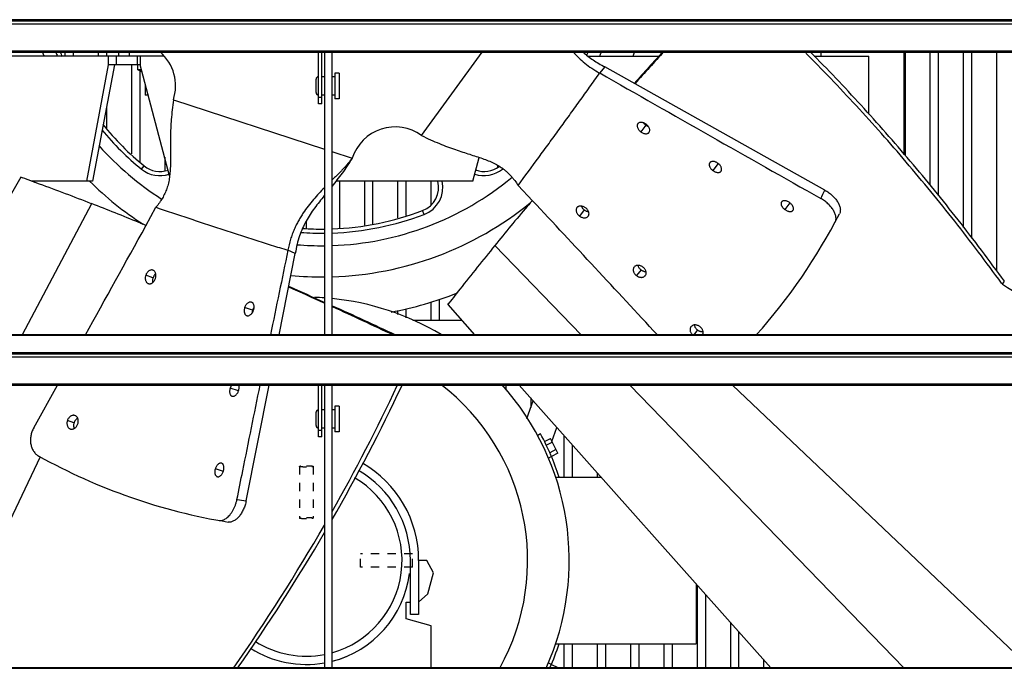
# Model space of a CAD drawing. Units: inches. Extents: x -95.9 to -25.8, y -32.7 to 37.1.
# Drawn here: x -85.3 to -73.5, y 14.1 to 21.9 of the extents above; entities that cross this region are included whole.
import ezdxf

# ---------------------------------------------------------------- set-up
doc = ezdxf.new("R2010")
doc.units = ezdxf.units.IN
doc.header["$LTSCALE"] = 0.935
doc.header["$MEASUREMENT"] = 0
doc.linetypes.add('HIDDEN', pattern=[0.2, 0.1, -0.1])
doc.layers.get('0').update_dxf_attribs({"linetype": 'CONTINUOUS'})
for name, color, linetype in [('DEFAULT_2', 8, 'HIDDEN'), ('P_ROUNDS', 7, 'CONTINUOUS'), ('PARTDTMS', 7, 'CONTINUOUS')]:
    doc.layers.add(name, color=color, linetype=linetype)

msp = doc.modelspace()

# ---------------------------------------------------------------- linework, layer by layer
at = {"color": 7, "linetype": 'CONTINUOUS'}
for p, q in [((-69.776, 21.872), (-93.651, 21.872)), ((-69.776, 21.86), (-93.651, 21.86)), ((-69.794, 21.854), (-93.633, 21.854)), ((-93.589, 21.823), (-69.839, 21.823)), ((-93.505, 21.499), (-69.923, 21.499)), ((-93.505, 21.483), (-69.923, 21.483)), ((-83.613, 21.434), (-85.764, 21.434)), ((-84.804, 21.483), (-84.804, 21.434)), ((-84.704, 21.483), (-84.704, 21.434)), ((-84.404, 21.483), (-84.404, 21.434)), ((-84.304, 21.483), (-84.304, 21.434)), ((-84.282, 21.434), (-84.282, 21.329)), ((-84.186, 21.434), (-84.186, 21.329)), ((-84.154, 21.434), (-84.154, 21.483)), ((-84.029, 21.434), (-84.029, 21.483)), ((-83.934, 21.434), (-83.934, 21.329)), ((-83.901, 21.434), (-83.901, 21.329)), ((-81.754, 20.861), (-81.754, 21.483)), ((-81.714, 20.861), (-81.714, 21.483)), ((-81.684, 21.483), (-81.684, 18.085)), ((-81.594, 21.483), (-81.594, 18.085)), ((-80.517, 20.48), (-79.789, 21.483)), ((-78.513, 21.434), (-77.661, 21.434)), ((-75.798, 21.434), (-75.139, 21.434)), ((-75.714, 21.434), (-75.714, 21.483)), ((-75.139, 20.739), (-75.139, 21.434)), ((-74.714, 20.247), (-74.714, 21.483)), ((-74.704, 21.483), (-74.704, 20.235)), ((-74.404, 21.483), (-74.404, 19.883)), ((-74.304, 21.483), (-74.304, 19.765)), ((-74.004, 21.483), (-74.004, 19.376)), ((-73.904, 21.483), (-73.904, 19.246)), ((-73.604, 21.483), (-73.604, 18.853)), ((-84.282, 21.329), (-84.545, 19.934)), ((-84.208, 21.329), (-84.471, 19.934)), ((-83.901, 21.329), (-84.282, 21.329)), ((-84.004, 21.329), (-84.004, 20.259)), ((-83.545, 19.998), (-83.901, 21.329)), ((-83.904, 21.257), (-83.904, 20.165)), ((-81.505, 21.231), (-81.558, 21.231)), ((-81.558, 21.231), (-81.558, 20.921)), ((-81.505, 21.231), (-81.505, 20.921)), ((-78.311, 21.305), (-78.375, 21.231)), ((-81.785, 20.996), (-81.785, 21.156)), ((-81.684, 21.186), (-81.714, 21.186)), ((-81.558, 21.186), (-81.594, 21.186)), ((-83.804, 20.964), (-83.84, 20.964)), ((-81.684, 20.966), (-81.714, 20.966)), ((-81.558, 20.966), (-81.594, 20.966)), ((-83.499, 20.908), (-81.684, 20.318)), ((-81.714, 20.938), (-81.754, 20.938)), ((-81.714, 20.861), (-81.754, 20.861)), ((-81.505, 20.921), (-81.558, 20.921)), ((-84.304, 20.819), (-84.304, 20.571)), ((-77.82, 20.605), (-77.881, 20.525)), ((-81.594, 20.289), (-81.35, 20.21)), ((-83.604, 20.219), (-83.604, 20.056)), ((-79.9, 19.934), (-79.824, 20.217)), ((-76.951, 20.143), (-77.014, 20.059)), ((-83.882, 20.076), (-83.851, 20.115)), ((-79.604, 20.123), (-79.604, 20.098)), ((-85.334, 19.98), (-86.442, 18.085)), ((-85.334, 19.98), (-85.313, 19.972)), ((-85.313, 19.972), (-85.334, 19.98)), ((-84.471, 19.934), (-85.207, 19.934)), ((-85.161, 19.917), (-85.204, 19.933)), ((-85.111, 19.898), (-85.161, 19.917)), ((-79.9, 19.934), (-81.544, 19.934)), ((-81.504, 19.934), (-81.504, 19.366)), ((-81.204, 19.934), (-81.204, 19.404)), ((-81.104, 19.934), (-81.104, 19.419)), ((-80.804, 19.934), (-80.804, 19.49)), ((-80.704, 19.934), (-80.704, 19.52)), ((-80.404, 19.934), (-80.404, 19.646)), ((-84.484, 19.662), (-85.319, 18.085)), ((-79.184, 19.701), (-79.209, 19.672)), ((-76.089, 19.672), (-76.149, 19.591)), ((-80.485, 19.533), (-80.503, 19.58)), ((-78.56, 19.587), (-78.617, 19.513)), ((-83.829, 19.4), (-83.864, 19.414)), ((-81.904, 19.448), (-81.904, 19.365)), ((-82.034, 19.065), (-82.123, 19.103)), ((-79.637, 19.159), (-78.596, 18.085)), ((-77.878, 18.867), (-77.932, 18.798)), ((-83.745, 18.771), (-83.832, 18.802)), ((-73.534, 18.694), (-73.543, 18.706)), ((-73.534, 18.694), (-73.51, 18.731)), ((-80.088, 18.594), (-80.116, 18.558)), ((-80.055, 18.636), (-80.088, 18.594)), ((-80.404, 18.483), (-80.404, 18.257)), ((-80.304, 18.512), (-80.304, 18.257)), ((-80.201, 18.449), (-80.188, 18.466)), ((-80.188, 18.466), (-80.201, 18.449)), ((-82.547, 18.382), (-82.643, 18.415)), ((-80.804, 18.38), (-80.804, 18.332)), ((-80.704, 18.399), (-80.704, 18.29)), ((-80.201, 18.449), (-79.878, 18.085)), ((-80.03, 18.257), (-80.622, 18.257)), ((-77.198, 18.145), (-77.243, 18.085)), ((-69.776, 18.085), (-93.651, 18.085)), ((-93.651, 18.082), (-69.776, 18.082)), ((-69.776, 17.872), (-93.651, 17.872)), ((-69.776, 17.86), (-93.651, 17.86)), ((-69.794, 17.854), (-93.633, 17.854)), ((-93.589, 17.823), (-69.839, 17.823)), ((-93.505, 17.499), (-69.923, 17.499)), ((-93.505, 17.483), (-69.923, 17.483)), ((-82.718, 17.413), (-82.817, 17.446)), ((-81.754, 16.861), (-81.754, 17.483)), ((-81.714, 16.861), (-81.714, 17.483)), ((-81.684, 17.483), (-81.684, 14.085)), ((-81.594, 17.483), (-81.594, 14.085)), ((-79.504, 17.483), (-79.504, 17.42)), ((-79.342, 17.483), (-76.318, 14.085)), ((-78.012, 17.483), (-74.718, 14.085)), ((-76.779, 17.483), (-73.304, 14.187)), ((-79.252, 17.083), (-79.174, 17.295)), ((-79.204, 17.328), (-79.204, 17.214)), ((-81.684, 17.186), (-81.714, 17.186)), ((-81.558, 17.186), (-81.594, 17.186)), ((-81.505, 17.231), (-81.558, 17.231)), ((-81.558, 17.231), (-81.558, 16.921)), ((-81.505, 17.231), (-81.505, 16.921)), ((-84.695, 17.03), (-84.774, 17.057)), ((-81.785, 16.996), (-81.785, 17.156)), ((-81.714, 16.938), (-81.754, 16.938)), ((-81.684, 16.966), (-81.714, 16.966)), ((-81.558, 16.966), (-81.594, 16.966)), ((-78.95, 16.807), (-78.888, 16.973)), ((-81.714, 16.861), (-81.754, 16.861)), ((-81.505, 16.921), (-81.558, 16.921)), ((-79.039, 16.807), (-78.967, 16.843)), ((-78.878, 16.664), (-78.967, 16.843)), ((-78.804, 16.879), (-78.804, 16.377)), ((-79.017, 16.762), (-78.945, 16.798)), ((-78.9, 16.709), (-78.975, 16.671)), ((-78.704, 16.766), (-78.704, 16.377)), ((-85.101, 16.622), (-86.311, 14.085)), ((-78.878, 16.664), (-78.955, 16.625)), ((-82.899, 16.447), (-82.995, 16.479)), ((-78.904, 16.377), (-78.357, 16.377)), ((-78.404, 16.429), (-78.404, 16.377)), ((-80.651, 14.727), (-80.651, 15.377)), ((-80.451, 15.377), (-80.551, 15.377)), ((-80.551, 15.377), (-80.551, 14.727)), ((-80.371, 15.227), (-80.451, 15.377)), ((-80.441, 14.977), (-80.371, 15.227)), ((-77.214, 15.092), (-77.214, 14.377)), ((-77.204, 15.081), (-77.204, 14.082)), ((-80.551, 14.877), (-80.441, 14.977)), ((-77.104, 14.968), (-77.104, 14.082)), ((-80.701, 14.877), (-80.651, 14.877)), ((-80.701, 14.677), (-80.701, 14.877)), ((-80.551, 14.727), (-80.651, 14.727)), ((-80.401, 14.593), (-80.701, 14.677)), ((-76.804, 14.631), (-76.804, 14.082)), ((-76.704, 14.519), (-76.704, 14.082)), ((-78.904, 14.377), (-77.214, 14.377)), ((-78.804, 14.377), (-78.804, 14.082)), ((-78.704, 14.377), (-78.704, 14.082)), ((-78.404, 14.377), (-78.404, 14.082)), ((-78.304, 14.377), (-78.304, 14.082)), ((-78.004, 14.377), (-78.004, 14.082)), ((-77.904, 14.377), (-77.904, 14.082)), ((-77.604, 14.377), (-77.604, 14.082)), ((-77.504, 14.377), (-77.504, 14.082)), ((-78.955, 14.128), (-78.878, 14.089)), ((-76.404, 14.182), (-76.404, 14.082)), ((-69.776, 14.085), (-93.651, 14.085)), ((-93.651, 14.082), (-69.776, 14.082))]:
    msp.add_line(p, q, dxfattribs=at)
for centre, radius, start, end in [((-81.714, 22.747), 3.59, 200.6387, 201.4831), ((-81.714, 22.747), 3.44, 201.5813, 202.4527), ((-81.714, 22.747), 3.39, 201.9092, 202.8447), ((-84.014, 21.076), 0.541, 342, 48.9296), ((-81.714, 22.747), 3.44, 337.7984, 338.4194), ((-81.714, 22.747), 3.59, 338.5169, 339.3613), ((-81.714, 22.747), 3.965, 340.6613, 341.404), ((-28.478, -23.098), 66.35, 137.77684, 138.21985), ((-31.384, -20.835), 62.668, 137.51662, 137.99271), ((-81.755, 21.156), 0.03, 90, 180), ((-81.755, 20.996), 0.03, 180, 270), ((-81.714, 22.747), 3.39, 218.9965, 230.9227), ((-77.739, 20.715), 0.136, 231.5433, 233.4104), ((-81.714, 22.747), 3.44, 219.7384, 230.9227), ((-80.835, 20.043), 0.541, 54, 162), ((-81.714, 22.747), 3.59, 221.7601, 237.5433), ((-83.662, 20.348), 0.35, 230.9227, 288.692), ((-83.662, 20.348), 0.3, 230.9227, 289.3172), ((-79.764, 20.349), 0.35, 251.0629, 309.1243), ((-79.764, 20.349), 0.3, 250.1586, 307.1911), ((-81.714, 22.747), 3.44, 309.1243, 309.2111), ((-100.789, -22.75), 45.439, 69.9417, 70.0878), ((-81.714, 22.747), 4.465, 219.08, 219.3431), ((-98.503, -16.564), 38.844, 68.8442, 69.8315), ((-81.714, 22.747), 3.965, 225.2225, 237.1531), ((-81.714, 22.747), 3.59, 271.9178, 309.5433), ((-80.61, 19.86), 0.3, 290.9227, 14.1863), ((-80.61, 19.86), 0.35, 290.9227, 12.15), ((-95.103, -7.79), 29.435, 67.6609, 68.8521), ((-81.714, 22.747), 3.965, 271.7353, 309.1557), ((-60.726, 3.883), 24.308, 139.4964, 139.6274), ((-81.714, 22.747), 3.39, 272.03, 290.9227), ((-81.714, 22.747), 3.44, 272.0018, 290.9227), ((-56.809, 0.576), 29.435, 139.6609, 140.8521), ((-78.488, 19.684), 0.121, 229.9861, 233.146), ((-93.168, -3.043), 24.308, 67.4964, 67.6274), ((-81.714, 22.747), 3.44, 265.8147, 270.4999), ((-81.714, 22.747), 3.39, 266.0727, 270.5082), ((-81.714, 22.747), 3.59, 265.2365, 270.479), ((-49.515, -5.369), 38.844, 140.8442, 141.8315), ((-83.63, 18.732), 0.121, 157.986, 161.1459), ((-81.714, 22.747), 3.965, 264.6113, 270.4337), ((-107.76, -38.923), 63.036, 65.556, 65.99157), ((-109.009, -42.376), 66.705, 65.81066, 66.21887), ((-81.714, 22.747), 4.465, 280.734, 291.3853), ((154.383, 380.697), 427.776, 237.80551, 237.95884), ((-81.901, 15.377), 3.16, 86.0401, 88.236), ((-81.901, 15.377), 3.16, 59.1739, 84.4015), ((-44.338, -9.454), 45.439, 141.9417, 142.0878), ((-82.418, 18.338), 0.136, 159.5432, 161.4104), ((-82.441, 18.349), 0.112, 142.9046, 145.3418), ((-104.324, -32.01), 55.331, 64.8707, 65.7352), ((-103.413, -29.415), 52.582, 64.5989, 65.4748), ((-100.859, 26.935), 22.22, 330.1261, 334.8157), ((-100.859, 26.879), 22.145, 330.472, 334.8853), ((-81.901, 15.377), 2.66, 330.9357, 52.6114), ((-81.901, 15.377), 3.16, 335.8197, 41.9416), ((-81.755, 17.156), 0.03, 90, 180), ((-84.586, 16.994), 0.115, 161.5508, 164.6379), ((-84.59, 16.995), 0.11, 156.9537, 161.613), ((-81.755, 16.996), 0.03, 180, 270), ((-81.901, 15.377), 3.16, 30.4486, 30.7662), ((-81.901, 15.377), 3.16, 28.5638, 28.8755), ((-81.901, 15.377), 1.25, 0, 59.8621), ((-81.901, 15.377), 1.35, 0, 59.9795), ((-102.259, 27.696), 23.766, 325.0506, 329.9678), ((-102.156, 27.694), 23.722, 324.9833, 329.6663), ((-81.901, 15.377), 1.25, 284.2965, 352.6818), ((-81.901, 15.377), 1.25, 237.5726, 280.0393)]:
    msp.add_arc(centre, radius, start, end, dxfattribs=at)
for points, knots in [([(-78.691, 21.482), (-78.671, 21.46), (-78.627, 21.414), (-78.553, 21.348), (-78.469, 21.286), (-78.407, 21.249), (-78.375, 21.231)], [0, 0, 0, 0, 0.227206, 0.468465, 0.72596, 1, 1, 1, 1]), ([(-78.574, 21.482), (-78.555, 21.466), (-78.517, 21.433), (-78.454, 21.387), (-78.386, 21.344), (-78.337, 21.317), (-78.311, 21.305)], [0, 0, 0, 0, 0.234544, 0.477442, 0.731571, 1, 1, 1, 1]), ([(-73.543, 18.706), (-73.726, 18.958), (-74.099, 19.451), (-74.682, 20.162), (-75.284, 20.841), (-75.7, 21.273), (-75.91, 21.484)], [0, 0, 0, 0, 0.255513, 0.5073, 0.755502, 1, 1, 1, 1]), ([(-73.51, 18.731), (-73.691, 18.98), (-73.967, 19.347), (-74.349, 19.824), (-74.734, 20.287), (-75.226, 20.846), (-75.635, 21.276), (-75.843, 21.485)], [0, 0, 0, 0, 0.255426, 0.381749, 0.507189, 0.755411, 1, 1, 1, 1]), ([(-79.355, 19.882), (-79.272, 19.994), (-79.148, 20.162), (-78.984, 20.386), (-78.861, 20.554), (-78.739, 20.723), (-78.617, 20.892), (-78.495, 21.061), (-78.415, 21.174), (-78.375, 21.231)], [0, 0, 0, 0, 0.249923, 0.374905, 0.499898, 0.624903, 0.749917, 0.874947, 1, 1, 1, 1]), ([(-83.499, 20.908), (-83.505, 20.868), (-83.514, 20.79), (-83.525, 20.677), (-83.532, 20.57), (-83.535, 20.47), (-83.536, 20.377), (-83.535, 20.289), (-83.534, 20.206), (-83.535, 20.127), (-83.538, 20.051), (-83.546, 19.979), (-83.558, 19.911), (-83.574, 19.856), (-83.589, 19.815), (-83.606, 19.775), (-83.627, 19.737), (-83.649, 19.7), (-83.674, 19.663), (-83.695, 19.636), (-83.709, 19.618)], [0, 0, 0, 0, 0.090836, 0.176832, 0.257039, 0.331702, 0.401403, 0.466947, 0.529092, 0.588306, 0.644973, 0.699327, 0.751633, 0.802052, 0.826655, 0.850981, 0.899253, 0.923462, 0.948088, 1, 1, 1, 1]), ([(-77.916, 20.623), (-77.918, 20.62), (-77.922, 20.613), (-77.924, 20.601), (-77.924, 20.588), (-77.92, 20.575), (-77.914, 20.561), (-77.905, 20.548), (-77.894, 20.535), (-77.886, 20.528), (-77.881, 20.525)], [0, 0, 0, 0, 0.097061, 0.200017, 0.311901, 0.43465, 0.568297, 0.708405, 0.851018, 1, 1, 1, 1]), ([(-77.816, 20.616), (-77.821, 20.619), (-77.83, 20.625), (-77.844, 20.632), (-77.859, 20.637), (-77.873, 20.639), (-77.886, 20.639), (-77.898, 20.636), (-77.906, 20.632), (-77.912, 20.627), (-77.915, 20.624), (-77.916, 20.623)], [0, 0, 0, 0, 0.153503, 0.29785, 0.436191, 0.565891, 0.684596, 0.794301, 0.898269, 0.94917, 1, 1, 1, 1]), ([(-77.847, 20.632), (-77.844, 20.628), (-77.837, 20.619), (-77.828, 20.611), (-77.824, 20.608)], [0, 0, 0, 0, 0.491159, 1, 1, 1, 1]), ([(-77.82, 20.605), (-77.816, 20.602), (-77.807, 20.596), (-77.797, 20.591), (-77.792, 20.589)], [0, 0, 0, 0, 0.51393, 1, 1, 1, 1]), ([(-77.781, 20.518), (-77.779, 20.521), (-77.775, 20.528), (-77.773, 20.54), (-77.773, 20.553), (-77.777, 20.566), (-77.784, 20.58), (-77.792, 20.593), (-77.803, 20.605), (-77.812, 20.612), (-77.816, 20.616)], [0, 0, 0, 0, 0.096971, 0.199608, 0.311122, 0.433803, 0.567886, 0.708531, 0.851312, 1, 1, 1, 1]), ([(-80.517, 20.48), (-80.481, 20.463), (-80.41, 20.43), (-80.305, 20.384), (-80.205, 20.345), (-80.112, 20.311), (-80.023, 20.282), (-79.939, 20.255), (-79.86, 20.23), (-79.785, 20.205), (-79.714, 20.179), (-79.648, 20.149), (-79.587, 20.116), (-79.539, 20.085), (-79.505, 20.057), (-79.473, 20.028), (-79.443, 19.997), (-79.415, 19.964), (-79.387, 19.929), (-79.368, 19.901), (-79.355, 19.882)], [0, 0, 0, 0, 0.090836, 0.176832, 0.257039, 0.331702, 0.401403, 0.466947, 0.529092, 0.588306, 0.644973, 0.699327, 0.751633, 0.802052, 0.826655, 0.850981, 0.899253, 0.923462, 0.948088, 1, 1, 1, 1]), ([(-77.881, 20.525), (-77.877, 20.521), (-77.868, 20.515), (-77.853, 20.509), (-77.839, 20.504), (-77.825, 20.502), (-77.811, 20.502), (-77.799, 20.505), (-77.791, 20.509), (-77.785, 20.514), (-77.782, 20.517), (-77.781, 20.518)], [0, 0, 0, 0, 0.152415, 0.29629, 0.43481, 0.565176, 0.684738, 0.795023, 0.898963, 0.949605, 1, 1, 1, 1]), ([(-81.35, 20.21), (-81.369, 20.178), (-81.408, 20.116), (-81.47, 20.029), (-81.532, 19.947), (-81.574, 19.895), (-81.594, 19.869)], [0, 0, 0, 0, 0.266653, 0.520879, 0.764749, 1, 1, 1, 1]), ([(-81.35, 20.21), (-81.359, 20.198), (-81.376, 20.174), (-81.405, 20.139), (-81.434, 20.106), (-81.465, 20.073), (-81.496, 20.041), (-81.528, 20.009), (-81.561, 19.977), (-81.583, 19.955), (-81.594, 19.944)], [0, 0, 0, 0, 0.12507, 0.247887, 0.370085, 0.493085, 0.617493, 0.743423, 0.870946, 1, 1, 1, 1]), ([(-77.051, 20.154), (-77.053, 20.151), (-77.056, 20.145), (-77.058, 20.134), (-77.058, 20.122), (-77.055, 20.111), (-77.051, 20.103), (-77.046, 20.093), (-77.039, 20.082), (-77.027, 20.07), (-77.019, 20.063), (-77.014, 20.059)], [0, 0, 0, 0, 0.092224, 0.1904, 0.298081, 0.418626, 0.48437, 0.55309, 0.696192, 0.843848, 1, 1, 1, 1]), ([(-76.952, 20.145), (-76.957, 20.149), (-76.966, 20.155), (-76.981, 20.162), (-76.995, 20.167), (-77.009, 20.169), (-77.021, 20.169), (-77.033, 20.167), (-77.042, 20.163), (-77.047, 20.158), (-77.05, 20.156), (-77.051, 20.154)], [0, 0, 0, 0, 0.158334, 0.305691, 0.444667, 0.573555, 0.691077, 0.799257, 0.901119, 0.950672, 1, 1, 1, 1]), ([(-76.915, 20.051), (-76.913, 20.054), (-76.91, 20.06), (-76.908, 20.072), (-76.909, 20.084), (-76.913, 20.097), (-76.919, 20.11), (-76.928, 20.123), (-76.939, 20.135), (-76.948, 20.142), (-76.952, 20.145)], [0, 0, 0, 0, 0.094005, 0.194379, 0.304803, 0.427335, 0.561795, 0.703567, 0.848472, 1, 1, 1, 1]), ([(-77.014, 20.059), (-77.01, 20.056), (-77, 20.05), (-76.986, 20.043), (-76.972, 20.038), (-76.957, 20.036), (-76.944, 20.036), (-76.933, 20.038), (-76.924, 20.043), (-76.919, 20.047), (-76.916, 20.05), (-76.915, 20.051)], [0, 0, 0, 0, 0.154661, 0.301132, 0.442628, 0.57494, 0.694189, 0.802362, 0.902985, 0.95166, 1, 1, 1, 1]), ([(-81.684, 19.854), (-81.707, 19.831), (-81.751, 19.784), (-81.839, 19.686), (-81.912, 19.593), (-81.968, 19.505), (-81.996, 19.457), (-82.023, 19.407), (-82.048, 19.353), (-82.071, 19.295), (-82.099, 19.212), (-82.115, 19.147), (-82.123, 19.103)], [0, 0, 0, 0, 0.108319, 0.218357, 0.447824, 0.508515, 0.571124, 0.635903, 0.703097, 0.772999, 0.845795, 1, 1, 1, 1]), ([(-81.685, 19.759), (-81.705, 19.734), (-81.745, 19.685), (-81.803, 19.61), (-81.857, 19.533), (-81.906, 19.452), (-81.949, 19.366), (-81.986, 19.273), (-82.015, 19.173), (-82.028, 19.102), (-82.034, 19.065)], [0, 0, 0, 0, 0.121985, 0.241913, 0.360839, 0.480095, 0.601374, 0.726763, 0.858723, 1, 1, 1, 1]), ([(-76.187, 19.683), (-76.189, 19.681), (-76.193, 19.675), (-76.194, 19.664), (-76.193, 19.652), (-76.19, 19.641), (-76.186, 19.633), (-76.181, 19.624), (-76.173, 19.613), (-76.162, 19.602), (-76.154, 19.595), (-76.149, 19.591)], [0, 0, 0, 0, 0.091071, 0.189268, 0.298554, 0.421068, 0.487462, 0.556581, 0.699764, 0.846362, 1, 1, 1, 1]), ([(-76.09, 19.673), (-76.094, 19.677), (-76.104, 19.683), (-76.118, 19.69), (-76.132, 19.695), (-76.146, 19.697), (-76.159, 19.698), (-76.17, 19.696), (-76.179, 19.692), (-76.184, 19.687), (-76.186, 19.685), (-76.187, 19.683)], [0, 0, 0, 0, 0.158358, 0.306984, 0.448528, 0.579802, 0.698114, 0.80527, 0.904499, 0.95239, 1, 1, 1, 1]), ([(-76.051, 19.582), (-76.049, 19.584), (-76.046, 19.59), (-76.044, 19.601), (-76.046, 19.613), (-76.049, 19.624), (-76.053, 19.632), (-76.058, 19.641), (-76.066, 19.651), (-76.077, 19.663), (-76.085, 19.67), (-76.09, 19.673)], [0, 0, 0, 0, 0.091318, 0.189402, 0.298379, 0.42073, 0.487181, 0.556428, 0.699905, 0.846576, 1, 1, 1, 1]), ([(-83.709, 19.618), (-83.577, 19.573), (-83.38, 19.508), (-83.116, 19.421), (-82.918, 19.356), (-82.719, 19.292), (-82.521, 19.228), (-82.322, 19.165), (-82.19, 19.123), (-82.123, 19.103)], [0, 0, 0, 0, 0.249923, 0.374905, 0.499898, 0.624903, 0.749917, 0.874947, 1, 1, 1, 1]), ([(-78.649, 19.614), (-78.65, 19.613), (-78.652, 19.609), (-78.656, 19.602), (-78.658, 19.591), (-78.658, 19.578), (-78.655, 19.564), (-78.649, 19.55), (-78.641, 19.537), (-78.63, 19.524), (-78.622, 19.517), (-78.617, 19.513)], [0, 0, 0, 0, 0.053092, 0.106129, 0.213611, 0.325232, 0.444132, 0.572927, 0.709401, 0.850623, 1, 1, 1, 1]), ([(-78.544, 19.612), (-78.549, 19.615), (-78.558, 19.621), (-78.573, 19.628), (-78.588, 19.632), (-78.603, 19.634), (-78.617, 19.633), (-78.63, 19.629), (-78.64, 19.623), (-78.646, 19.617), (-78.649, 19.614)], [0, 0, 0, 0, 0.145178, 0.284116, 0.421037, 0.552947, 0.675962, 0.790182, 0.897394, 1, 1, 1, 1]), ([(-78.596, 19.632), (-78.594, 19.628), (-78.591, 19.62), (-78.586, 19.613), (-78.584, 19.61)], [0, 0, 0, 0, 0.490755, 1, 1, 1, 1]), ([(-78.584, 19.61), (-78.581, 19.606), (-78.575, 19.6), (-78.569, 19.594), (-78.566, 19.591)], [0, 0, 0, 0, 0.49054, 1, 1, 1, 1]), ([(-78.56, 19.587), (-78.557, 19.584), (-78.549, 19.578), (-78.536, 19.572), (-78.522, 19.568), (-78.513, 19.566), (-78.509, 19.566)], [0, 0, 0, 0, 0.259701, 0.509369, 0.756856, 1, 1, 1, 1]), ([(-78.513, 19.512), (-78.511, 19.513), (-78.509, 19.517), (-78.505, 19.524), (-78.503, 19.535), (-78.503, 19.548), (-78.506, 19.562), (-78.512, 19.576), (-78.52, 19.589), (-78.531, 19.601), (-78.54, 19.609), (-78.544, 19.612)], [0, 0, 0, 0, 0.053313, 0.106668, 0.214918, 0.327382, 0.447014, 0.576027, 0.712066, 0.852225, 1, 1, 1, 1]), ([(-76.149, 19.591), (-76.144, 19.588), (-76.135, 19.582), (-76.121, 19.575), (-76.107, 19.57), (-76.093, 19.567), (-76.08, 19.567), (-76.068, 19.569), (-76.06, 19.573), (-76.054, 19.578), (-76.052, 19.58), (-76.051, 19.582)], [0, 0, 0, 0, 0.157203, 0.305169, 0.446631, 0.578338, 0.697403, 0.805242, 0.904767, 0.952608, 1, 1, 1, 1]), ([(-78.617, 19.513), (-78.613, 19.51), (-78.604, 19.504), (-78.589, 19.498), (-78.576, 19.494), (-78.566, 19.492), (-78.556, 19.492), (-78.545, 19.493), (-78.532, 19.496), (-78.521, 19.503), (-78.515, 19.509), (-78.513, 19.512)], [0, 0, 0, 0, 0.143318, 0.281246, 0.418168, 0.485319, 0.550633, 0.673978, 0.788596, 0.896479, 1, 1, 1, 1]), ([(-83.746, 18.863), (-83.748, 18.864), (-83.752, 18.865), (-83.76, 18.866), (-83.771, 18.865), (-83.783, 18.861), (-83.795, 18.854), (-83.807, 18.845), (-83.817, 18.832), (-83.826, 18.818), (-83.83, 18.808), (-83.832, 18.802)], [0, 0, 0, 0, 0.053094, 0.106134, 0.213625, 0.325256, 0.444161, 0.57295, 0.709414, 0.85063, 1, 1, 1, 1]), ([(-83.715, 18.763), (-83.714, 18.769), (-83.711, 18.779), (-83.709, 18.795), (-83.71, 18.811), (-83.713, 18.826), (-83.718, 18.839), (-83.725, 18.85), (-83.735, 18.858), (-83.742, 18.862), (-83.746, 18.863)], [0, 0, 0, 0, 0.14517, 0.284107, 0.421037, 0.552958, 0.675973, 0.790188, 0.897395, 1, 1, 1, 1]), ([(-77.962, 18.9), (-77.963, 18.899), (-77.965, 18.895), (-77.969, 18.887), (-77.972, 18.877), (-77.972, 18.863), (-77.97, 18.849), (-77.964, 18.835), (-77.956, 18.821), (-77.945, 18.808), (-77.936, 18.801), (-77.932, 18.798)], [0, 0, 0, 0, 0.054185, 0.108265, 0.217171, 0.328657, 0.44649, 0.574385, 0.710144, 0.850787, 1, 1, 1, 1]), ([(-77.856, 18.9), (-77.861, 18.904), (-77.87, 18.91), (-77.885, 18.916), (-77.898, 18.92), (-77.908, 18.921), (-77.918, 18.921), (-77.929, 18.92), (-77.942, 18.916), (-77.953, 18.91), (-77.959, 18.904), (-77.962, 18.9)], [0, 0, 0, 0, 0.144296, 0.281845, 0.416781, 0.482771, 0.547143, 0.66989, 0.785257, 0.894633, 1, 1, 1, 1]), ([(-77.916, 18.921), (-77.915, 18.916), (-77.911, 18.906), (-77.903, 18.892), (-77.892, 18.878), (-77.883, 18.871), (-77.878, 18.867)], [0, 0, 0, 0, 0.23126, 0.476817, 0.730862, 1, 1, 1, 1]), ([(-77.878, 18.867), (-77.874, 18.864), (-77.867, 18.859), (-77.857, 18.855), (-77.85, 18.852), (-77.842, 18.849), (-77.831, 18.847), (-77.824, 18.847), (-77.818, 18.847)], [0, 0, 0, 0, 0.257758, 0.382769, 0.507266, 0.632449, 0.757372, 1, 1, 1, 1]), ([(-77.826, 18.798), (-77.824, 18.8), (-77.822, 18.803), (-77.818, 18.811), (-77.815, 18.822), (-77.815, 18.836), (-77.818, 18.85), (-77.824, 18.864), (-77.832, 18.877), (-77.843, 18.89), (-77.851, 18.897), (-77.856, 18.9)], [0, 0, 0, 0, 0.054797, 0.109537, 0.22009, 0.333987, 0.453819, 0.581617, 0.715732, 0.854033, 1, 1, 1, 1]), ([(-83.832, 18.802), (-83.834, 18.797), (-83.836, 18.787), (-83.838, 18.771), (-83.838, 18.757), (-83.836, 18.747), (-83.834, 18.738), (-83.829, 18.727), (-83.822, 18.716), (-83.812, 18.707), (-83.805, 18.704), (-83.801, 18.702)], [0, 0, 0, 0, 0.143314, 0.281244, 0.418175, 0.485332, 0.550649, 0.673992, 0.788604, 0.896481, 1, 1, 1, 1]), ([(-83.801, 18.702), (-83.799, 18.702), (-83.795, 18.701), (-83.787, 18.699), (-83.776, 18.7), (-83.764, 18.704), (-83.751, 18.712), (-83.74, 18.721), (-83.73, 18.734), (-83.721, 18.748), (-83.717, 18.758), (-83.715, 18.763)], [0, 0, 0, 0, 0.053308, 0.106659, 0.214901, 0.327361, 0.446991, 0.576002, 0.712042, 0.852209, 1, 1, 1, 1]), ([(-83.745, 18.771), (-83.747, 18.766), (-83.749, 18.755), (-83.751, 18.744), (-83.751, 18.738)], [0, 0, 0, 0, 0.509875, 1, 1, 1, 1]), ([(-83.751, 18.738), (-83.751, 18.735), (-83.751, 18.727), (-83.749, 18.719), (-83.749, 18.715)], [0, 0, 0, 0, 0.504782, 1, 1, 1, 1]), ([(-83.73, 18.8), (-83.732, 18.797), (-83.737, 18.789), (-83.741, 18.781), (-83.742, 18.777)], [0, 0, 0, 0, 0.490537, 1, 1, 1, 1]), ([(-83.713, 18.819), (-83.716, 18.816), (-83.722, 18.81), (-83.727, 18.804), (-83.73, 18.8)], [0, 0, 0, 0, 0.490756, 1, 1, 1, 1]), ([(-77.932, 18.798), (-77.927, 18.794), (-77.918, 18.788), (-77.903, 18.782), (-77.89, 18.779), (-77.88, 18.777), (-77.87, 18.777), (-77.858, 18.778), (-77.845, 18.782), (-77.834, 18.789), (-77.828, 18.795), (-77.826, 18.798)], [0, 0, 0, 0, 0.140724, 0.27686, 0.413297, 0.480576, 0.546115, 0.669895, 0.785283, 0.89461, 1, 1, 1, 1]), ([(-82.56, 18.478), (-82.564, 18.479), (-82.571, 18.481), (-82.583, 18.48), (-82.595, 18.475), (-82.607, 18.468), (-82.618, 18.457), (-82.628, 18.445), (-82.637, 18.431), (-82.641, 18.42), (-82.643, 18.415)], [0, 0, 0, 0, 0.097054, 0.200003, 0.31188, 0.434623, 0.568268, 0.708379, 0.851002, 1, 1, 1, 1]), ([(-82.536, 18.381), (-82.534, 18.386), (-82.531, 18.397), (-82.529, 18.413), (-82.529, 18.428), (-82.531, 18.442), (-82.535, 18.455), (-82.542, 18.465), (-82.549, 18.472), (-82.555, 18.476), (-82.558, 18.477), (-82.56, 18.478)], [0, 0, 0, 0, 0.153491, 0.297837, 0.436193, 0.565907, 0.684615, 0.794315, 0.898276, 0.949174, 1, 1, 1, 1]), ([(-82.643, 18.415), (-82.644, 18.41), (-82.647, 18.399), (-82.649, 18.383), (-82.649, 18.368), (-82.647, 18.354), (-82.643, 18.341), (-82.636, 18.331), (-82.629, 18.324), (-82.623, 18.32), (-82.62, 18.318), (-82.618, 18.318)], [0, 0, 0, 0, 0.1524, 0.296272, 0.434804, 0.565183, 0.684747, 0.79503, 0.898967, 0.949607, 1, 1, 1, 1]), ([(-82.618, 18.318), (-82.614, 18.317), (-82.607, 18.315), (-82.595, 18.316), (-82.583, 18.321), (-82.571, 18.329), (-82.56, 18.339), (-82.55, 18.351), (-82.542, 18.366), (-82.538, 18.376), (-82.536, 18.381)], [0, 0, 0, 0, 0.096964, 0.199592, 0.311099, 0.433772, 0.567845, 0.70849, 0.851284, 1, 1, 1, 1]), ([(-82.547, 18.382), (-82.549, 18.377), (-82.552, 18.366), (-82.553, 18.356), (-82.554, 18.35)], [0, 0, 0, 0, 0.513911, 1, 1, 1, 1]), ([(-82.532, 18.412), (-82.535, 18.408), (-82.54, 18.4), (-82.544, 18.391), (-82.546, 18.386)], [0, 0, 0, 0, 0.491215, 1, 1, 1, 1]), ([(-77.278, 18.183), (-77.28, 18.179), (-77.284, 18.172), (-77.288, 18.16), (-77.289, 18.147), (-77.287, 18.134), (-77.283, 18.121), (-77.276, 18.108), (-77.268, 18.095), (-77.26, 18.088), (-77.257, 18.085)], [0, 0, 0, 0, 0.112664, 0.225695, 0.340771, 0.460177, 0.586785, 0.720341, 0.857893, 1, 1, 1, 1]), ([(-77.171, 18.185), (-77.175, 18.188), (-77.184, 18.194), (-77.199, 18.2), (-77.215, 18.204), (-77.23, 18.206), (-77.245, 18.204), (-77.258, 18.199), (-77.269, 18.192), (-77.275, 18.186), (-77.278, 18.183)], [0, 0, 0, 0, 0.140676, 0.275868, 0.41016, 0.540915, 0.664581, 0.781286, 0.89251, 1, 1, 1, 1]), ([(-77.237, 18.204), (-77.236, 18.199), (-77.234, 18.191), (-77.229, 18.18), (-77.223, 18.17), (-77.213, 18.157), (-77.204, 18.149), (-77.198, 18.145)], [0, 0, 0, 0, 0.231551, 0.353418, 0.478014, 0.732131, 1, 1, 1, 1]), ([(-77.198, 18.145), (-77.194, 18.141), (-77.186, 18.137), (-77.175, 18.132), (-77.167, 18.129), (-77.158, 18.127), (-77.147, 18.125), (-77.138, 18.125), (-77.133, 18.126)], [0, 0, 0, 0, 0.258583, 0.383923, 0.508984, 0.634492, 0.759139, 1, 1, 1, 1]), ([(-77.139, 18.085), (-77.136, 18.089), (-77.133, 18.097), (-77.13, 18.109), (-77.131, 18.123), (-77.134, 18.136), (-77.14, 18.15), (-77.148, 18.163), (-77.158, 18.175), (-77.166, 18.182), (-77.171, 18.185)], [0, 0, 0, 0, 0.110756, 0.222755, 0.337705, 0.458471, 0.586684, 0.719972, 0.856481, 1, 1, 1, 1]), ([(-82.817, 17.446), (-82.819, 17.441), (-82.822, 17.431), (-82.824, 17.415), (-82.824, 17.399), (-82.822, 17.385), (-82.818, 17.373), (-82.812, 17.362), (-82.805, 17.356), (-82.799, 17.352), (-82.796, 17.35), (-82.794, 17.35)], [0, 0, 0, 0, 0.154648, 0.301113, 0.442611, 0.574927, 0.694179, 0.802353, 0.902981, 0.951658, 1, 1, 1, 1]), ([(-82.798, 17.484), (-82.802, 17.478), (-82.809, 17.466), (-82.815, 17.453), (-82.817, 17.446)], [0, 0, 0, 0, 0.485026, 1, 1, 1, 1]), ([(-82.794, 17.35), (-82.791, 17.349), (-82.784, 17.348), (-82.773, 17.349), (-82.761, 17.354), (-82.75, 17.362), (-82.74, 17.372), (-82.73, 17.385), (-82.722, 17.399), (-82.718, 17.409), (-82.716, 17.414)], [0, 0, 0, 0, 0.094004, 0.194379, 0.304809, 0.427338, 0.561772, 0.703524, 0.848438, 1, 1, 1, 1]), ([(-82.716, 17.414), (-82.714, 17.42), (-82.711, 17.433), (-82.709, 17.451), (-82.71, 17.468), (-82.712, 17.479), (-82.714, 17.484)], [0, 0, 0, 0, 0.281095, 0.540545, 0.781748, 1, 1, 1, 1]), ([(-84.774, 17.057), (-84.776, 17.052), (-84.778, 17.042), (-84.78, 17.025), (-84.779, 17.01), (-84.775, 16.995), (-84.769, 16.981), (-84.76, 16.97), (-84.75, 16.961), (-84.742, 16.957), (-84.738, 16.956)], [0, 0, 0, 0, 0.139128, 0.273481, 0.407794, 0.53899, 0.663075, 0.780221, 0.891973, 1, 1, 1, 1]), ([(-84.684, 17.117), (-84.686, 17.118), (-84.69, 17.119), (-84.699, 17.12), (-84.71, 17.12), (-84.723, 17.116), (-84.736, 17.109), (-84.748, 17.099), (-84.759, 17.087), (-84.768, 17.073), (-84.772, 17.063), (-84.774, 17.057)], [0, 0, 0, 0, 0.055762, 0.111312, 0.222948, 0.337043, 0.456494, 0.583989, 0.717681, 0.855115, 1, 1, 1, 1]), ([(-84.68, 17.059), (-84.682, 17.056), (-84.687, 17.049), (-84.69, 17.042), (-84.692, 17.039)], [0, 0, 0, 0, 0.492339, 1, 1, 1, 1]), ([(-84.648, 17.016), (-84.647, 17.021), (-84.644, 17.032), (-84.642, 17.048), (-84.644, 17.064), (-84.647, 17.079), (-84.653, 17.092), (-84.662, 17.104), (-84.672, 17.112), (-84.68, 17.116), (-84.684, 17.117)], [0, 0, 0, 0, 0.140669, 0.275861, 0.410163, 0.540928, 0.664595, 0.781294, 0.892512, 1, 1, 1, 1]), ([(-84.65, 17.085), (-84.656, 17.082), (-84.667, 17.075), (-84.676, 17.065), (-84.68, 17.059)], [0, 0, 0, 0, 0.483901, 1, 1, 1, 1]), ([(-84.738, 16.956), (-84.736, 16.955), (-84.732, 16.954), (-84.723, 16.953), (-84.711, 16.954), (-84.698, 16.958), (-84.685, 16.965), (-84.674, 16.974), (-84.663, 16.986), (-84.654, 17), (-84.65, 17.011), (-84.648, 17.016)], [0, 0, 0, 0, 0.055893, 0.111603, 0.223582, 0.338058, 0.457891, 0.58553, 0.719037, 0.855949, 1, 1, 1, 1]), ([(-84.697, 17.024), (-84.698, 17.02), (-84.7, 17.011), (-84.7, 17.002), (-84.7, 16.997)], [0, 0, 0, 0, 0.505272, 1, 1, 1, 1]), ([(-84.7, 16.997), (-84.7, 16.991), (-84.699, 16.979), (-84.695, 16.967), (-84.693, 16.962)], [0, 0, 0, 0, 0.509013, 1, 1, 1, 1]), ([(-82.995, 16.479), (-82.997, 16.474), (-83, 16.463), (-83.002, 16.447), (-83.002, 16.432), (-83, 16.418), (-82.997, 16.406), (-82.991, 16.395), (-82.985, 16.389), (-82.979, 16.385), (-82.976, 16.383), (-82.974, 16.383)], [0, 0, 0, 0, 0.157188, 0.305151, 0.446627, 0.578349, 0.697417, 0.805252, 0.904773, 0.952611, 1, 1, 1, 1]), ([(-82.919, 16.544), (-82.922, 16.545), (-82.929, 16.546), (-82.94, 16.545), (-82.951, 16.54), (-82.96, 16.533), (-82.967, 16.527), (-82.974, 16.519), (-82.982, 16.509), (-82.989, 16.495), (-82.993, 16.484), (-82.995, 16.479)], [0, 0, 0, 0, 0.091063, 0.189251, 0.298528, 0.421035, 0.487427, 0.556546, 0.699733, 0.846342, 1, 1, 1, 1]), ([(-82.899, 16.448), (-82.897, 16.453), (-82.894, 16.464), (-82.892, 16.48), (-82.892, 16.495), (-82.893, 16.509), (-82.897, 16.521), (-82.902, 16.532), (-82.909, 16.538), (-82.914, 16.542), (-82.918, 16.543), (-82.919, 16.544)], [0, 0, 0, 0, 0.158346, 0.306972, 0.448532, 0.57982, 0.698135, 0.805286, 0.904507, 0.952395, 1, 1, 1, 1]), ([(-82.974, 16.383), (-82.971, 16.382), (-82.964, 16.381), (-82.953, 16.382), (-82.942, 16.387), (-82.933, 16.394), (-82.927, 16.4), (-82.92, 16.408), (-82.912, 16.419), (-82.905, 16.433), (-82.901, 16.443), (-82.899, 16.448)], [0, 0, 0, 0, 0.091309, 0.189384, 0.298352, 0.420694, 0.487141, 0.556384, 0.699862, 0.846548, 1, 1, 1, 1])]:
    msp.add_open_spline(points, degree=3, knots=knots, dxfattribs=at)
at = {"layer": 'DEFAULT_2', "color": 8, "linetype": 'HIDDEN'}
for p, q in [((-81.983, 16.507), (-81.983, 15.885)), ((-81.82, 16.507), (-81.82, 15.885)), ((-80.626, 15.458), (-81.251, 15.458)), ((-81.251, 15.295), (-81.251, 15.458)), ((-80.626, 15.295), (-80.626, 15.458)), ((-80.626, 15.295), (-81.251, 15.295))]:
    msp.add_line(p, q, dxfattribs=at)
for points in [[(-81.901, 16.498), (-81.906, 16.498), (-81.915, 16.498), (-81.929, 16.498), (-81.942, 16.499), (-81.953, 16.5), (-81.963, 16.501), (-81.971, 16.502), (-81.977, 16.503), (-81.981, 16.504), (-81.983, 16.507), (-81.981, 16.509), (-81.977, 16.51), (-81.971, 16.511), (-81.963, 16.512), (-81.953, 16.513), (-81.942, 16.514), (-81.929, 16.515), (-81.915, 16.515), (-81.906, 16.515), (-81.901, 16.515)], [(-81.901, 16.515), (-81.897, 16.515), (-81.887, 16.515), (-81.874, 16.515), (-81.861, 16.514), (-81.85, 16.513), (-81.84, 16.512), (-81.832, 16.511), (-81.826, 16.51), (-81.822, 16.509), (-81.819, 16.507), (-81.822, 16.504), (-81.826, 16.503), (-81.832, 16.502), (-81.84, 16.501), (-81.85, 16.5), (-81.861, 16.499), (-81.874, 16.498), (-81.887, 16.498), (-81.897, 16.498), (-81.901, 16.498)], [(-81.901, 15.876), (-81.906, 15.876), (-81.915, 15.876), (-81.929, 15.877), (-81.942, 15.877), (-81.953, 15.878), (-81.963, 15.879), (-81.971, 15.88), (-81.977, 15.882), (-81.981, 15.883), (-81.983, 15.885), (-81.981, 15.887), (-81.977, 15.888), (-81.971, 15.89), (-81.963, 15.891), (-81.953, 15.892), (-81.942, 15.893), (-81.929, 15.893), (-81.915, 15.894), (-81.906, 15.894), (-81.901, 15.894)], [(-81.901, 15.894), (-81.897, 15.894), (-81.887, 15.894), (-81.874, 15.893), (-81.861, 15.893), (-81.85, 15.892), (-81.84, 15.891), (-81.832, 15.89), (-81.826, 15.888), (-81.822, 15.887), (-81.819, 15.885), (-81.822, 15.883), (-81.826, 15.882), (-81.832, 15.88), (-81.84, 15.879), (-81.85, 15.878), (-81.861, 15.877), (-81.874, 15.877), (-81.887, 15.876), (-81.897, 15.876), (-81.901, 15.876)]]:
    msp.add_open_spline(points, degree=3, knots=[0, 0, 0, 0, 0.085389, 0.16837, 0.246006, 0.316611, 0.377411, 0.427278, 0.464359, 0.488266, 0.5, 0.511734, 0.535641, 0.572722, 0.622589, 0.683389, 0.753994, 0.83163, 0.914611, 1, 1, 1, 1], dxfattribs=at)
at = {"layer": 'P_ROUNDS', "color": 7, "linetype": 'CONTINUOUS'}
for p, q in [((-75.667, 19.825), (-78.311, 21.305)), ((-79.182, 19.697), (-79.355, 19.882)), ((-83.831, 19.396), (-83.709, 19.618)), ((-82.228, 18.085), (-82.034, 19.065)), ((-85.179, 16.97), (-84.893, 17.483)), ((-82.624, 16.093), (-82.348, 17.483)), ((-79.085, 16.897), (-79.12, 16.877)), ((-78.955, 16.625), (-78.99, 16.605)), ((-80.401, 14.085), (-80.401, 14.593)), ((-78.99, 14.148), (-78.955, 14.128))]:
    msp.add_line(p, q, dxfattribs=at)
for centre, radius, start, end in [((180.553, 474.949), 522.401, 240.28746, 240.62244), ((-81.709, 22.822), 6.745, 332.6621, 333.6116), ((-539.906, -410.937), 630.645, 42.866456, 43.066565), ((-81.714, 22.747), 7, 318.24, 332.7409), ((-579.463, 293.284), 566.274, 330.92314, 331.07476), ((246.556, -49.359), 335.733, 168.23396, 168.4112), ((-81.901, 15.377), 3.2, 18.21, 28.3594), ((-81.714, 22.747), 7, 240.8976, 260.7409), ((-81.901, 15.377), 1.15, 285.5183, 59.7146), ((-81.64, 22.765), 6.745, 260.6621, 261.6116), ((-81.901, 15.377), 1.25, 284.3031, 352.704), ((-81.901, 15.377), 1.15, 237.7663, 280.9495), ((-81.901, 15.377), 3.2, 336.1965, 341.79), ((-81.901, 15.377), 1.25, 237.5783, 280.0338)]:
    msp.add_arc(centre, radius, start, end, dxfattribs=at)
for points, knots in [([(-75.667, 19.825), (-75.659, 19.82), (-75.644, 19.811), (-75.615, 19.791), (-75.58, 19.763), (-75.55, 19.731), (-75.529, 19.705), (-75.515, 19.685), (-75.504, 19.665), (-75.492, 19.639), (-75.484, 19.613), (-75.481, 19.588), (-75.482, 19.571), (-75.485, 19.555), (-75.489, 19.545), (-75.491, 19.54)], [0, 0, 0, 0, 0.073605, 0.148116, 0.296977, 0.441781, 0.511378, 0.578424, 0.642494, 0.703289, 0.814213, 0.864624, 0.912007, 0.9569, 1, 1, 1, 1]), ([(-75.544, 19.44), (-75.541, 19.445), (-75.537, 19.455), (-75.534, 19.471), (-75.533, 19.488), (-75.535, 19.513), (-75.543, 19.539), (-75.555, 19.564), (-75.566, 19.585), (-75.58, 19.605), (-75.6, 19.631), (-75.631, 19.663), (-75.665, 19.691), (-75.695, 19.711), (-75.71, 19.721), (-75.718, 19.725)], [0, 0, 0, 0, 0.043094, 0.087906, 0.135155, 0.185402, 0.295988, 0.356648, 0.420621, 0.487616, 0.557215, 0.702178, 0.851396, 0.926141, 1, 1, 1, 1]), ([(-82.735, 16.11), (-82.712, 16.225), (-82.619, 16.682), (-82.527, 17.14), (-82.457, 17.483)], [0, 0, 0, 0, 0.249968, 1, 1, 1, 1]), ([(-85.179, 16.97), (-85.187, 16.955), (-85.202, 16.924), (-85.215, 16.874), (-85.219, 16.824), (-85.216, 16.783), (-85.209, 16.751), (-85.201, 16.729), (-85.192, 16.708), (-85.181, 16.688), (-85.167, 16.671), (-85.153, 16.655), (-85.136, 16.641), (-85.125, 16.634), (-85.118, 16.63)], [0, 0, 0, 0, 0.134385, 0.268923, 0.40159, 0.530864, 0.593885, 0.655637, 0.716054, 0.775137, 0.832955, 0.889626, 0.945269, 1, 1, 1, 1]), ([(-82.865, 15.882), (-82.857, 15.888), (-82.842, 15.9), (-82.821, 15.922), (-82.802, 15.948), (-82.784, 15.977), (-82.768, 16.008), (-82.754, 16.041), (-82.743, 16.075), (-82.737, 16.099), (-82.735, 16.11)], [0, 0, 0, 0, 0.105694, 0.219519, 0.340587, 0.467531, 0.598747, 0.73253, 0.867032, 1, 1, 1, 1]), ([(-82.624, 16.093), (-82.626, 16.084), (-82.63, 16.067), (-82.64, 16.033), (-82.656, 15.991), (-82.677, 15.952), (-82.695, 15.924), (-82.71, 15.905), (-82.726, 15.888), (-82.746, 15.869), (-82.769, 15.853), (-82.792, 15.843), (-82.808, 15.838), (-82.824, 15.836), (-82.835, 15.837), (-82.84, 15.838)], [0, 0, 0, 0, 0.073605, 0.148116, 0.296977, 0.441781, 0.511378, 0.578424, 0.642494, 0.703289, 0.814213, 0.864624, 0.912007, 0.9569, 1, 1, 1, 1]), ([(-82.951, 15.857), (-82.945, 15.856), (-82.93, 15.855), (-82.908, 15.859), (-82.886, 15.868), (-82.872, 15.877), (-82.865, 15.882)], [0, 0, 0, 0, 0.224359, 0.462264, 0.719589, 1, 1, 1, 1])]:
    msp.add_open_spline(points, degree=3, knots=knots, dxfattribs=at)
at = {"layer": 'PARTDTMS', "color": 7, "linetype": 'CONTINUOUS'}
for p, q in [((-83.929, 21.269), (-83.929, 21.329)), ((-83.885, 21.269), (-83.929, 21.269)), ((-83.879, 21.246), (-83.929, 21.269)), ((-83.84, 21.099), (-83.84, 20.964))]:
    msp.add_line(p, q, dxfattribs=at)

doc.saveas('drawing.dxf')
